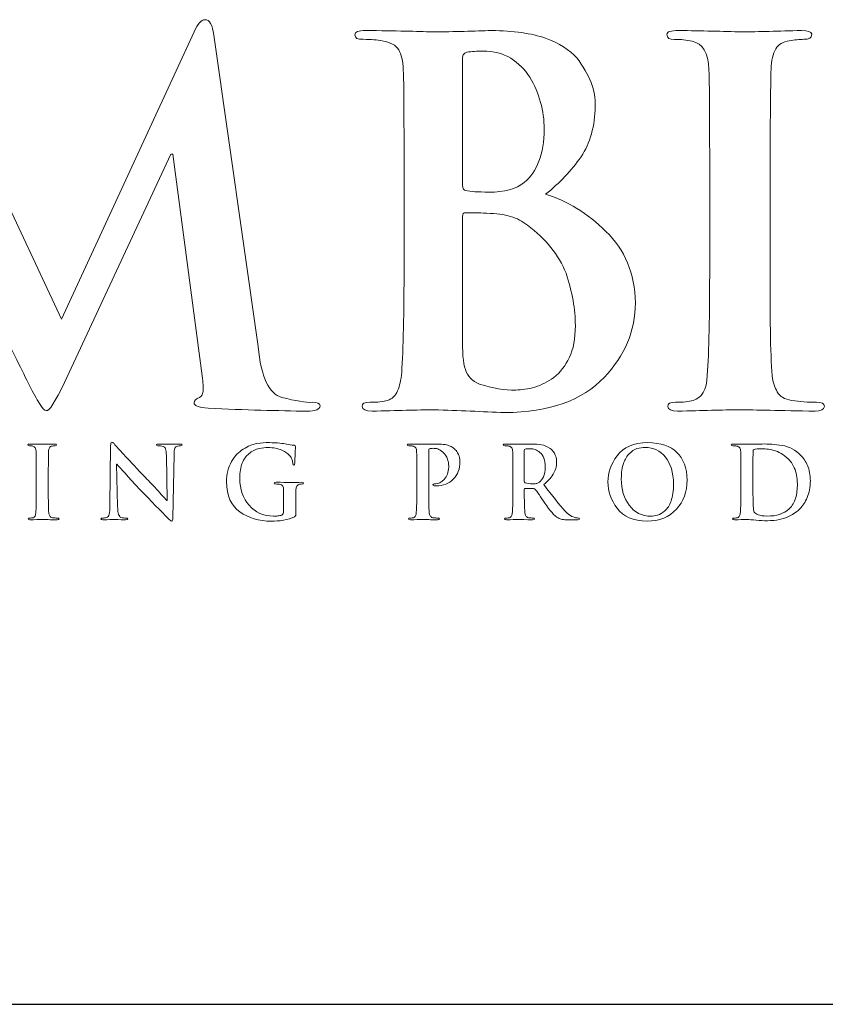
# Model space of a CAD drawing. Units: inches. Extents: x 0.5 to 8, y 0.3 to 10.6.
# Drawn here: x 3 to 3.7, y 9.6 to 10.4 of the extents above; entities that cross this region are included whole.
import ezdxf

# ---------------------------------------------------------------- set-up
doc = ezdxf.new("R2010")
doc.units = ezdxf.units.IN
doc.header["$MEASUREMENT"] = 0
doc.layers.add('LOGO', color=7, linetype='Continuous')

# ---------------------------------------------------------------- blocks, each defined once
blk = doc.blocks.new('block 4')
at = {"color": 7, "lineweight": 25, "true_color": 0xffffff}
blk.add_lwpolyline([(0.5125, 9.6307), (7.9875, 9.6307)], dxfattribs=at)
blk = doc.blocks.new('block 283')
at = {"layer": 'LOGO', "color": 175, "lineweight": 18, "true_color": 0x3953a4}
blk.add_open_spline([(3.25292, 10.1287), (3.24778, 10.12845), (3.23945, 10.1298), (3.22789, 10.13277), (3.21725, 10.13563), (3.21068, 10.14963), (3.20819, 10.1749), (3.20819, 10.1749), (3.17155, 10.43242), (3.17155, 10.43242), (3.17049, 10.44097), (3.16805, 10.44524), (3.16426, 10.44524), (3.16096, 10.44524), (3.15801, 10.44193), (3.15539, 10.43528), (3.15539, 10.43528), (3.04563, 10.19745), (3.04563, 10.19745), (3.04563, 10.19745), (2.93548, 10.43242), (2.93548, 10.43242), (2.93296, 10.43769), (2.93094, 10.44131), (2.92937, 10.44321), (2.92779, 10.44456), (2.92614, 10.44524), (2.92443, 10.44524), (2.92128, 10.44524), (2.91905, 10.44163), (2.91774, 10.43446), (2.91774, 10.43446), (2.87773, 10.1629), (2.87773, 10.1629), (2.8772, 10.1553), (2.87571, 10.14844), (2.87322, 10.14234), (2.87061, 10.13569), (2.8666, 10.13154), (2.86123, 10.12992), (2.85586, 10.12884), (2.85179, 10.12845), (2.84904, 10.1287), (2.84485, 10.1287), (2.84276, 10.12772), (2.84276, 10.12575), (2.84302, 10.12285), (2.84546, 10.12139), (2.85003, 10.12139), (2.86576, 10.12192), (2.87899, 10.12233), (2.88975, 10.12258), (2.8992, 10.12233), (2.91328, 10.12192), (2.93203, 10.12139), (2.93819, 10.12139), (2.94139, 10.12285), (2.94166, 10.12579), (2.94139, 10.12776), (2.93944, 10.12875), (2.93575, 10.12875), (2.93169, 10.12875), (2.92602, 10.12943), (2.9188, 10.13075), (2.91091, 10.1321), (2.90684, 10.1365), (2.90657, 10.14396), (2.90657, 10.15021), (2.90699, 10.1568), (2.90776, 10.16372), (2.90776, 10.16372), (2.92885, 10.32948), (2.92885, 10.32948), (2.92885, 10.32948), (2.93043, 10.32948), (2.93043, 10.32948), (2.94987, 10.28761), (2.96386, 10.25673), (2.97242, 10.23695), (2.97597, 10.22923), (2.98326, 10.21453), (2.9943, 10.19286), (3.00506, 10.17095), (3.01331, 10.15416), (3.01892, 10.14251), (3.0221, 10.13642), (3.02492, 10.13149), (3.02741, 10.12768), (3.02951, 10.12376), (3.03136, 10.12181), (3.03294, 10.12181), (3.03517, 10.12101), (3.04016, 10.12879), (3.04791, 10.14519), (3.04791, 10.14519), (3.13603, 10.33396), (3.13603, 10.33396), (3.13603, 10.33396), (3.1376, 10.33396), (3.1376, 10.33396), (3.1376, 10.33396), (3.16184, 10.15069), (3.16184, 10.15069), (3.16263, 10.14485), (3.1629, 10.14058), (3.16263, 10.13787), (3.16212, 10.13501), (3.16111, 10.13333), (3.15969, 10.13278), (3.1568, 10.13169), (3.15534, 10.13022), (3.15534, 10.12831), (3.15483, 10.12609), (3.15869, 10.12456), (3.16697, 10.12376), (3.19746, 10.12246), (3.2248, 10.12167), (3.24897, 10.12139), (3.25186, 10.12139), (3.25443, 10.12181), (3.25666, 10.12258), (3.2585, 10.12339), (3.25941, 10.12443), (3.25941, 10.12575), (3.25916, 10.12772), (3.25699, 10.1287), (3.25292, 10.1287)], degree=3, knots=[0, 0, 0, 0, 1, 1, 1, 2, 2, 2, 3, 3, 3, 4, 4, 4, 5, 5, 5, 6, 6, 6, 7, 7, 7, 8, 8, 8, 9, 9, 9, 10, 10, 10, 11, 11, 11, 12, 12, 12, 13, 13, 13, 14, 14, 14, 15, 15, 15, 16, 16, 16, 17, 17, 17, 18, 18, 18, 19, 19, 19, 20, 20, 20, 21, 21, 21, 22, 22, 22, 23, 23, 23, 24, 24, 24, 25, 25, 25, 26, 26, 26, 27, 27, 27, 28, 28, 28, 29, 29, 29, 30, 30, 30, 31, 31, 31, 32, 32, 32, 33, 33, 33, 34, 34, 34, 35, 35, 35, 36, 36, 36, 37, 37, 37, 38, 38, 38, 39, 39, 39, 40, 40, 40, 41, 41, 41, 42, 42, 42, 42], dxfattribs=at)
blk = doc.blocks.new('block 284')
at = {"layer": 'LOGO', "color": 175, "lineweight": 18, "true_color": 0x3953a4}
blk.add_open_spline([(3.44606, 10.30083), (3.45762, 10.31004), (3.46737, 10.32034), (3.47537, 10.33175), (3.48298, 10.34317), (3.4869, 10.35717), (3.48717, 10.37384), (3.48771, 10.38634), (3.48259, 10.39963), (3.47181, 10.41374), (3.46589, 10.42023), (3.4573, 10.42564), (3.44601, 10.43001), (3.43445, 10.43393), (3.41949, 10.43604), (3.40112, 10.4363), (3.3877, 10.43578), (3.37137, 10.43538), (3.35207, 10.43509), (3.3405, 10.43563), (3.32221, 10.43604), (3.29713, 10.4363), (3.2912, 10.4363), (3.28824, 10.43513), (3.28824, 10.43275), (3.28824, 10.42999), (3.29056, 10.42874), (3.29516, 10.429), (3.30158, 10.429), (3.30686, 10.42859), (3.31092, 10.42778), (3.31761, 10.4267), (3.32217, 10.42418), (3.32452, 10.42023), (3.32677, 10.41671), (3.328, 10.41129), (3.32827, 10.40396), (3.32872, 10.39959), (3.32896, 10.3701), (3.32896, 10.31546), (3.32896, 10.31546), (3.32896, 10.24221), (3.32896, 10.24221), (3.32896, 10.20213), (3.3283, 10.17251), (3.32699, 10.15338), (3.32646, 10.14711), (3.32534, 10.1421), (3.32362, 10.1383), (3.32207, 10.13406), (3.31925, 10.13144), (3.31519, 10.13034), (3.3118, 10.12926), (3.30694, 10.1287), (3.30065, 10.1287), (3.29619, 10.1287), (3.2941, 10.12761), (3.29436, 10.12536), (3.29436, 10.12273), (3.29707, 10.12139), (3.30248, 10.12139), (3.32293, 10.12192), (3.33994, 10.12233), (3.35353, 10.12258), (3.37423, 10.12179), (3.39383, 10.12101), (3.4123, 10.1202), (3.44949, 10.12073), (3.47685, 10.1304), (3.4944, 10.14927), (3.51168, 10.1673), (3.52033, 10.18785), (3.52033, 10.2109), (3.51978, 10.23532), (3.51167, 10.25507), (3.49599, 10.27009), (3.48069, 10.28517), (3.46402, 10.2954), (3.44606, 10.30083)], degree=3, knots=[0, 0, 0, 0, 1, 1, 1, 2, 2, 2, 3, 3, 3, 4, 4, 4, 5, 5, 5, 6, 6, 6, 7, 7, 7, 8, 8, 8, 9, 9, 9, 10, 10, 10, 11, 11, 11, 12, 12, 12, 13, 13, 13, 14, 14, 14, 15, 15, 15, 16, 16, 16, 17, 17, 17, 18, 18, 18, 19, 19, 19, 20, 20, 20, 21, 21, 21, 22, 22, 22, 23, 23, 23, 24, 24, 24, 25, 25, 25, 26, 26, 26, 26], dxfattribs=at)
blk = doc.blocks.new('block 285')
at = {"layer": 'LOGO', "color": 175, "lineweight": 18, "true_color": 0x3953a4}
blk.add_open_spline([(3.37731, 10.4113), (3.37703, 10.41551), (3.37823, 10.41787), (3.38088, 10.41842), (3.3847, 10.41896), (3.38918, 10.41924), (3.39431, 10.41924), (3.40313, 10.41924), (3.41078, 10.41727), (3.41722, 10.41333), (3.42368, 10.40928), (3.42895, 10.40405), (3.43304, 10.3977), (3.44094, 10.38422), (3.4449, 10.36992), (3.4449, 10.35473), (3.44464, 10.33413), (3.43909, 10.31941), (3.42831, 10.31057), (3.4217, 10.305), (3.41195, 10.30237), (3.39903, 10.30265), (3.38996, 10.30265), (3.38366, 10.30306), (3.38008, 10.30386), (3.37824, 10.30386), (3.37731, 10.30535), (3.37731, 10.30834), (3.37731, 10.30834), (3.37731, 10.4113), (3.37731, 10.4113)], degree=3, knots=[0, 0, 0, 0, 1, 1, 1, 2, 2, 2, 3, 3, 3, 4, 4, 4, 5, 5, 5, 6, 6, 6, 7, 7, 7, 8, 8, 8, 9, 9, 9, 10, 10, 10, 10], dxfattribs=at)
blk = doc.blocks.new('block 286')
at = {"layer": 'LOGO', "color": 175, "lineweight": 18, "true_color": 0x3953a4}
blk.add_open_spline([(3.46571, 10.16594), (3.4624, 10.15902), (3.45814, 10.15348), (3.45297, 10.14925), (3.44794, 10.14561), (3.44268, 10.14296), (3.43725, 10.14131), (3.43154, 10.13969), (3.42623, 10.13887), (3.42132, 10.13887), (3.4123, 10.1386), (3.40235, 10.14022), (3.39146, 10.14377), (3.38522, 10.14634), (3.38129, 10.15043), (3.3797, 10.15598), (3.37784, 10.16126), (3.37703, 10.17055), (3.37731, 10.18385), (3.37731, 10.18385), (3.37731, 10.28254), (3.37731, 10.28254), (3.37731, 10.28457), (3.37811, 10.28558), (3.3797, 10.28558), (3.38488, 10.28558), (3.39073, 10.28544), (3.39723, 10.28517), (3.40533, 10.28491), (3.41195, 10.28404), (3.41712, 10.28254), (3.42231, 10.2809), (3.42695, 10.27848), (3.43107, 10.27521), (3.44633, 10.26382), (3.45696, 10.25058), (3.46295, 10.23553), (3.4681, 10.21992), (3.47068, 10.2055), (3.47068, 10.1922), (3.47068, 10.18133), (3.46904, 10.1726), (3.46571, 10.16594)], degree=3, knots=[0, 0, 0, 0, 1, 1, 1, 2, 2, 2, 3, 3, 3, 4, 4, 4, 5, 5, 5, 6, 6, 6, 7, 7, 7, 8, 8, 8, 9, 9, 9, 10, 10, 10, 11, 11, 11, 12, 12, 12, 13, 13, 13, 14, 14, 14, 14], dxfattribs=at)
blk = doc.blocks.new('block 287')
at = {"layer": 'LOGO', "color": 175, "lineweight": 18, "true_color": 0x3953a4}
blk.add_open_spline([(3.67022, 10.12874), (3.66323, 10.12874), (3.65639, 10.12927), (3.64963, 10.13034), (3.64371, 10.13116), (3.63976, 10.13354), (3.63778, 10.13746), (3.63566, 10.14073), (3.63422, 10.14513), (3.63343, 10.15071), (3.6321, 10.16999), (3.63158, 10.20049), (3.63184, 10.2422), (3.63184, 10.2422), (3.63184, 10.31554), (3.63184, 10.31554), (3.63184, 10.34611), (3.63198, 10.36705), (3.63224, 10.37849), (3.63224, 10.38989), (3.63237, 10.39838), (3.63266, 10.40396), (3.6329, 10.41157), (3.63422, 10.41725), (3.6366, 10.42107), (3.63885, 10.42474), (3.64254, 10.42695), (3.64769, 10.42778), (3.65216, 10.42859), (3.65619, 10.429), (3.65977, 10.429), (3.66412, 10.42874), (3.66629, 10.43012), (3.66629, 10.43316), (3.66603, 10.43525), (3.6632, 10.4363), (3.65783, 10.4363), (3.63864, 10.43578), (3.62221, 10.43538), (3.60855, 10.43509), (3.59291, 10.43563), (3.57545, 10.43604), (3.55613, 10.4363), (3.5497, 10.4363), (3.54647, 10.43525), (3.54647, 10.43316), (3.54647, 10.43009), (3.54858, 10.4287), (3.55278, 10.42899), (3.5579, 10.42899), (3.56277, 10.42845), (3.56738, 10.42738), (3.57604, 10.42575), (3.58065, 10.41795), (3.58118, 10.40396), (3.58161, 10.39959), (3.58184, 10.37012), (3.58184, 10.31554), (3.58184, 10.31554), (3.58184, 10.2422), (3.58184, 10.2422), (3.58184, 10.20049), (3.5812, 10.17014), (3.57987, 10.1511), (3.57937, 10.13889), (3.57543, 10.13197), (3.5681, 10.13034), (3.56469, 10.12926), (3.55984, 10.1287), (3.55355, 10.1287), (3.54911, 10.1287), (3.54699, 10.12761), (3.54727, 10.12536), (3.54727, 10.12273), (3.54997, 10.12139), (3.55534, 10.12139), (3.57572, 10.12192), (3.59266, 10.12233), (3.60618, 10.12258), (3.61933, 10.12233), (3.64029, 10.12192), (3.66904, 10.12139), (3.67391, 10.12139), (3.67647, 10.12275), (3.67675, 10.12538), (3.67675, 10.12763), (3.67456, 10.12874), (3.67022, 10.12874)], degree=3, knots=[0, 0, 0, 0, 1, 1, 1, 2, 2, 2, 3, 3, 3, 4, 4, 4, 5, 5, 5, 6, 6, 6, 7, 7, 7, 8, 8, 8, 9, 9, 9, 10, 10, 10, 11, 11, 11, 12, 12, 12, 13, 13, 13, 14, 14, 14, 15, 15, 15, 16, 16, 16, 17, 17, 17, 18, 18, 18, 19, 19, 19, 20, 20, 20, 21, 21, 21, 22, 22, 22, 23, 23, 23, 24, 24, 24, 25, 25, 25, 26, 26, 26, 27, 27, 27, 28, 28, 28, 29, 29, 29, 29], dxfattribs=at)
blk = doc.blocks.new('block 311')
at = {"layer": 'LOGO', "color": 175, "lineweight": 18, "true_color": 0x3953a4}
blk.add_open_spline([(3.03816, 10.03327), (3.03697, 10.03343), (3.03618, 10.03392), (3.0358, 10.0347), (3.03537, 10.03536), (3.03509, 10.03621), (3.03493, 10.03733), (3.03468, 10.0412), (3.03457, 10.04728), (3.03461, 10.05556), (3.03461, 10.05556), (3.03461, 10.07017), (3.03461, 10.07017), (3.03461, 10.07626), (3.03464, 10.08044), (3.0347, 10.0827), (3.0347, 10.08494), (3.03473, 10.08667), (3.03478, 10.08778), (3.03484, 10.08928), (3.03509, 10.09043), (3.03557, 10.09117), (3.03601, 10.09191), (3.03675, 10.09234), (3.03776, 10.09251), (3.03865, 10.09268), (3.03945, 10.09277), (3.04016, 10.09277), (3.04104, 10.09272), (3.04145, 10.09298), (3.04145, 10.09357), (3.0414, 10.094), (3.04086, 10.09421), (3.03976, 10.09421), (3.03597, 10.09413), (3.03271, 10.09402), (3.02999, 10.09397), (3.02687, 10.09408), (3.02341, 10.09416), (3.01959, 10.09421), (3.01829, 10.09421), (3.01766, 10.094), (3.01766, 10.09357), (3.01766, 10.09298), (3.01808, 10.09272), (3.01892, 10.09275), (3.01992, 10.09275), (3.0209, 10.09266), (3.02182, 10.09242), (3.02353, 10.09212), (3.02445, 10.09056), (3.02456, 10.08778), (3.02463, 10.08692), (3.02467, 10.08103), (3.02467, 10.07017), (3.02467, 10.07017), (3.02467, 10.05556), (3.02467, 10.05556), (3.02467, 10.04728), (3.02456, 10.04123), (3.02429, 10.03742), (3.02417, 10.03497), (3.02341, 10.03361), (3.02195, 10.03327), (3.02129, 10.03307), (3.02031, 10.03296), (3.01907, 10.03296), (3.01818, 10.03296), (3.01776, 10.03274), (3.01781, 10.0323), (3.01781, 10.03177), (3.01834, 10.0315), (3.01942, 10.0315), (3.02348, 10.03162), (3.02682, 10.03167), (3.02951, 10.03174), (3.03212, 10.03167), (3.0363, 10.03162), (3.042, 10.0315), (3.04298, 10.0315), (3.04347, 10.03177), (3.04354, 10.0323), (3.04354, 10.03274), (3.04311, 10.03297), (3.04224, 10.03297), (3.04086, 10.03297), (3.03947, 10.03307), (3.03816, 10.03327)], degree=3, knots=[0, 0, 0, 0, 1, 1, 1, 2, 2, 2, 3, 3, 3, 4, 4, 4, 5, 5, 5, 6, 6, 6, 7, 7, 7, 8, 8, 8, 9, 9, 9, 10, 10, 10, 11, 11, 11, 12, 12, 12, 13, 13, 13, 14, 14, 14, 15, 15, 15, 16, 16, 16, 17, 17, 17, 18, 18, 18, 19, 19, 19, 20, 20, 20, 21, 21, 21, 22, 22, 22, 23, 23, 23, 24, 24, 24, 25, 25, 25, 26, 26, 26, 27, 27, 27, 28, 28, 28, 29, 29, 29, 29], dxfattribs=at)
blk = doc.blocks.new('block 312')
at = {"layer": 'LOGO', "color": 175, "lineweight": 18, "true_color": 0x3953a4}
blk.add_open_spline([(3.14361, 10.09421), (3.14165, 10.09421), (3.13996, 10.0942), (3.13856, 10.09415), (3.13719, 10.09402), (3.13625, 10.09397), (3.13579, 10.09397), (3.13379, 10.09408), (3.13056, 10.09416), (3.12609, 10.09421), (3.12553, 10.09421), (3.12505, 10.0942), (3.12461, 10.09415), (3.12422, 10.09404), (3.124, 10.09384), (3.124, 10.0935), (3.12395, 10.09301), (3.12437, 10.09277), (3.12526, 10.09277), (3.12667, 10.09284), (3.12809, 10.09266), (3.12953, 10.09227), (3.13049, 10.09193), (3.13121, 10.09123), (3.13167, 10.09021), (3.13207, 10.08909), (3.13226, 10.0873), (3.13226, 10.08481), (3.13226, 10.08481), (3.13305, 10.04747), (3.13305, 10.04747), (3.13305, 10.04747), (3.13265, 10.04747), (3.13265, 10.04747), (3.13169, 10.04846), (3.12929, 10.05113), (3.12546, 10.05537), (3.12155, 10.05956), (3.11807, 10.06325), (3.11502, 10.06641), (3.1014, 10.08079), (3.09312, 10.08967), (3.09017, 10.09304), (3.08959, 10.09384), (3.08908, 10.09445), (3.0886, 10.09492), (3.08817, 10.0954), (3.08772, 10.09563), (3.08723, 10.09563), (3.08648, 10.09559), (3.08611, 10.09463), (3.08618, 10.09284), (3.08618, 10.09284), (3.08546, 10.04367), (3.08546, 10.04367), (3.08552, 10.04017), (3.08539, 10.03766), (3.08505, 10.03612), (3.08467, 10.03456), (3.08399, 10.03363), (3.08295, 10.03335), (3.08173, 10.03309), (3.08053, 10.03296), (3.07935, 10.03296), (3.07849, 10.03296), (3.07806, 10.03274), (3.07806, 10.0323), (3.07806, 10.03171), (3.07864, 10.03147), (3.07982, 10.0315), (3.08441, 10.03162), (3.08729, 10.03167), (3.08846, 10.03174), (3.08999, 10.03167), (3.09329, 10.03162), (3.09842, 10.0315), (3.09958, 10.0315), (3.10021, 10.03177), (3.1003, 10.0323), (3.1003, 10.03274), (3.09982, 10.03296), (3.09892, 10.03296), (3.09756, 10.03291), (3.09617, 10.03309), (3.09473, 10.03353), (3.09393, 10.03376), (3.09329, 10.03458), (3.09281, 10.03591), (3.09234, 10.03732), (3.09206, 10.03959), (3.09196, 10.04274), (3.09196, 10.04274), (3.09102, 10.07762), (3.09102, 10.07762), (3.09102, 10.07762), (3.09128, 10.07762), (3.09128, 10.07762), (3.094, 10.07438), (3.10037, 10.06743), (3.11037, 10.0567), (3.11986, 10.04683), (3.12771, 10.03867), (3.13399, 10.03233), (3.13445, 10.03188), (3.13494, 10.0315), (3.13543, 10.03117), (3.13586, 10.03071), (3.13626, 10.0305), (3.13669, 10.0305), (3.13739, 10.0305), (3.13774, 10.03136), (3.13774, 10.03304), (3.13774, 10.03304), (3.1386, 10.08547), (3.1386, 10.08547), (3.13865, 10.08778), (3.1389, 10.08946), (3.13934, 10.09054), (3.13971, 10.09159), (3.14045, 10.09226), (3.14159, 10.09251), (3.14252, 10.09268), (3.14333, 10.09277), (3.14402, 10.09277), (3.14497, 10.09277), (3.14545, 10.09301), (3.14545, 10.0935), (3.14539, 10.09404), (3.14478, 10.09426), (3.14361, 10.09421)], degree=3, knots=[0, 0, 0, 0, 1, 1, 1, 2, 2, 2, 3, 3, 3, 4, 4, 4, 5, 5, 5, 6, 6, 6, 7, 7, 7, 8, 8, 8, 9, 9, 9, 10, 10, 10, 11, 11, 11, 12, 12, 12, 13, 13, 13, 14, 14, 14, 15, 15, 15, 16, 16, 16, 17, 17, 17, 18, 18, 18, 19, 19, 19, 20, 20, 20, 21, 21, 21, 22, 22, 22, 23, 23, 23, 24, 24, 24, 25, 25, 25, 26, 26, 26, 27, 27, 27, 28, 28, 28, 29, 29, 29, 30, 30, 30, 31, 31, 31, 32, 32, 32, 33, 33, 33, 34, 34, 34, 35, 35, 35, 36, 36, 36, 37, 37, 37, 38, 38, 38, 39, 39, 39, 40, 40, 40, 41, 41, 41, 42, 42, 42, 43, 43, 43, 43], dxfattribs=at)
blk = doc.blocks.new('block 313')
at = {"layer": 'LOGO', "color": 175, "lineweight": 18, "true_color": 0x3953a4}
blk.add_open_spline([(3.23476, 10.06233), (3.23175, 10.06245), (3.22787, 10.06251), (3.22312, 10.06255), (3.22201, 10.06255), (3.22144, 10.06228), (3.22144, 10.06174), (3.22144, 10.06133), (3.22185, 10.06114), (3.22265, 10.06114), (3.22394, 10.06114), (3.22497, 10.06105), (3.22578, 10.06087), (3.22712, 10.06067), (3.22804, 10.06014), (3.22857, 10.05938), (3.22907, 10.05864), (3.2293, 10.05758), (3.22924, 10.05612), (3.2293, 10.0537), (3.22931, 10.05041), (3.22931, 10.04632), (3.22931, 10.04632), (3.22931, 10.0385), (3.22931, 10.0385), (3.22936, 10.03708), (3.22885, 10.03604), (3.22779, 10.03541), (3.22681, 10.03505), (3.22572, 10.0348), (3.22449, 10.0347), (3.22327, 10.03458), (3.22209, 10.03453), (3.22097, 10.03453), (3.21242, 10.03466), (3.20568, 10.03763), (3.20076, 10.0435), (3.19568, 10.04926), (3.19311, 10.05668), (3.19305, 10.0658), (3.19305, 10.07093), (3.19372, 10.0751), (3.19505, 10.07839), (3.19641, 10.08169), (3.1982, 10.08424), (3.20045, 10.0861), (3.20327, 10.08843), (3.20609, 10.0899), (3.20889, 10.09054), (3.21165, 10.09108), (3.21412, 10.09131), (3.21632, 10.09123), (3.22091, 10.09121), (3.22474, 10.09049), (3.22779, 10.0891), (3.23085, 10.08764), (3.23297, 10.08623), (3.23422, 10.08479), (3.23522, 10.08363), (3.23591, 10.08245), (3.23629, 10.08121), (3.23666, 10.08006), (3.23687, 10.07893), (3.23691, 10.07788), (3.23697, 10.07717), (3.23725, 10.0768), (3.23773, 10.0768), (3.23831, 10.07675), (3.23859, 10.07733), (3.23859, 10.07853), (3.23883, 10.08784), (3.23903, 10.09237), (3.23919, 10.09216), (3.23922, 10.09273), (3.23885, 10.09309), (3.23803, 10.09312), (3.23585, 10.09331), (3.23373, 10.09362), (3.2317, 10.09405), (3.22893, 10.09479), (3.22421, 10.09522), (3.21752, 10.09539), (3.21414, 10.09544), (3.21069, 10.09515), (3.20718, 10.09454), (3.2035, 10.0939), (3.19978, 10.09237), (3.19595, 10.09), (3.1922, 10.08774), (3.18898, 10.08431), (3.18629, 10.07971), (3.18347, 10.0751), (3.18203, 10.0695), (3.182, 10.06285), (3.18213, 10.05146), (3.18587, 10.04321), (3.19319, 10.03805), (3.20032, 10.03291), (3.20894, 10.03033), (3.21903, 10.03033), (3.22226, 10.03033), (3.22562, 10.03061), (3.22915, 10.03115), (3.23263, 10.03171), (3.23569, 10.03267), (3.23836, 10.03403), (3.23885, 10.03431), (3.23916, 10.03462), (3.23934, 10.03495), (3.23938, 10.03533), (3.2394, 10.036), (3.2394, 10.037), (3.2394, 10.037), (3.2394, 10.04615), (3.2394, 10.04615), (3.2394, 10.0503), (3.23945, 10.05364), (3.23948, 10.05612), (3.23948, 10.05897), (3.24051, 10.06055), (3.24253, 10.06087), (3.24346, 10.06105), (3.24417, 10.06114), (3.2447, 10.06114), (3.24535, 10.06114), (3.24571, 10.06133), (3.24575, 10.06174), (3.24575, 10.06228), (3.24522, 10.06255), (3.24414, 10.06255), (3.24094, 10.06249), (3.23779, 10.06238), (3.23476, 10.06233)], degree=3, knots=[0, 0, 0, 0, 1, 1, 1, 2, 2, 2, 3, 3, 3, 4, 4, 4, 5, 5, 5, 6, 6, 6, 7, 7, 7, 8, 8, 8, 9, 9, 9, 10, 10, 10, 11, 11, 11, 12, 12, 12, 13, 13, 13, 14, 14, 14, 15, 15, 15, 16, 16, 16, 17, 17, 17, 18, 18, 18, 19, 19, 19, 20, 20, 20, 21, 21, 21, 22, 22, 22, 23, 23, 23, 24, 24, 24, 25, 25, 25, 26, 26, 26, 27, 27, 27, 28, 28, 28, 29, 29, 29, 30, 30, 30, 31, 31, 31, 32, 32, 32, 33, 33, 33, 34, 34, 34, 35, 35, 35, 36, 36, 36, 37, 37, 37, 38, 38, 38, 39, 39, 39, 40, 40, 40, 41, 41, 41, 42, 42, 42, 43, 43, 43, 44, 44, 44, 44], dxfattribs=at)
blk = doc.blocks.new('block 314')
at = {"layer": 'LOGO', "color": 175, "lineweight": 18, "true_color": 0x3953a4}
blk.add_open_spline([(3.37125, 10.08946), (3.37099, 10.08988), (3.37054, 10.09033), (3.36989, 10.09082), (3.36918, 10.09139), (3.36825, 10.09191), (3.36714, 10.09239), (3.36602, 10.09293), (3.36458, 10.09338), (3.36284, 10.09372), (3.36106, 10.09405), (3.35889, 10.09421), (3.35634, 10.09421), (3.35227, 10.09413), (3.3484, 10.09402), (3.34471, 10.09397), (3.34188, 10.09408), (3.33802, 10.09416), (3.33317, 10.09421), (3.33199, 10.09421), (3.33143, 10.09398), (3.33143, 10.0935), (3.33143, 10.09297), (3.33187, 10.09272), (3.33279, 10.09277), (3.33405, 10.09277), (3.3351, 10.09268), (3.3359, 10.09251), (3.33725, 10.09229), (3.33815, 10.09181), (3.33862, 10.091), (3.33906, 10.09033), (3.33931, 10.08923), (3.33934, 10.08778), (3.33944, 10.08692), (3.33949, 10.08108), (3.33949, 10.0702), (3.33949, 10.0702), (3.33949, 10.05551), (3.33949, 10.05551), (3.33949, 10.04755), (3.33936, 10.04167), (3.3391, 10.03787), (3.33898, 10.03663), (3.33878, 10.03563), (3.33843, 10.03486), (3.33814, 10.03404), (3.33756, 10.0335), (3.33676, 10.03327), (3.33607, 10.03307), (3.33513, 10.03296), (3.33388, 10.03296), (3.33298, 10.03296), (3.33257, 10.03274), (3.33262, 10.0323), (3.33262, 10.03177), (3.33316, 10.0315), (3.33423, 10.0315), (3.33828, 10.03162), (3.34165, 10.03167), (3.34432, 10.03174), (3.34687, 10.03167), (3.35102, 10.03162), (3.35674, 10.0315), (3.35772, 10.0315), (3.35821, 10.03177), (3.35827, 10.0323), (3.35827, 10.03274), (3.35783, 10.03297), (3.35697, 10.03297), (3.35557, 10.03297), (3.35421, 10.03307), (3.35288, 10.03327), (3.3517, 10.0335), (3.35092, 10.03404), (3.35053, 10.03486), (3.3501, 10.03563), (3.34985, 10.03659), (3.34973, 10.03775), (3.34942, 10.04162), (3.34928, 10.04755), (3.34934, 10.05553), (3.34934, 10.05553), (3.34934, 10.08873), (3.34934, 10.08873), (3.34934, 10.08966), (3.34954, 10.09017), (3.34996, 10.09033), (3.35078, 10.09055), (3.35182, 10.09064), (3.35311, 10.09064), (3.35413, 10.09064), (3.35535, 10.09049), (3.35679, 10.09017), (3.35819, 10.08969), (3.35963, 10.08879), (3.36114, 10.0874), (3.36227, 10.08638), (3.36317, 10.08533), (3.36385, 10.08416), (3.36449, 10.083), (3.36496, 10.08185), (3.3652, 10.08067), (3.36554, 10.07956), (3.36572, 10.07852), (3.36582, 10.07759), (3.36587, 10.0766), (3.36588, 10.07574), (3.36588, 10.07496), (3.36575, 10.07068), (3.36454, 10.06734), (3.36224, 10.06497), (3.35989, 10.06249), (3.35749, 10.06124), (3.35512, 10.06124), (3.35429, 10.06124), (3.35373, 10.0612), (3.35343, 10.06108), (3.35305, 10.06092), (3.35288, 10.06067), (3.35288, 10.06038), (3.35293, 10.05987), (3.35324, 10.05962), (3.35381, 10.05962), (3.3544, 10.05956), (3.35497, 10.05953), (3.35549, 10.05953), (3.36134, 10.05958), (3.36608, 10.06146), (3.36972, 10.06516), (3.37335, 10.0688), (3.37519, 10.07363), (3.37524, 10.07963), (3.37519, 10.08192), (3.37478, 10.08391), (3.37395, 10.08566), (3.37311, 10.0874), (3.37222, 10.08867), (3.37125, 10.08946)], degree=3, knots=[0, 0, 0, 0, 1, 1, 1, 2, 2, 2, 3, 3, 3, 4, 4, 4, 5, 5, 5, 6, 6, 6, 7, 7, 7, 8, 8, 8, 9, 9, 9, 10, 10, 10, 11, 11, 11, 12, 12, 12, 13, 13, 13, 14, 14, 14, 15, 15, 15, 16, 16, 16, 17, 17, 17, 18, 18, 18, 19, 19, 19, 20, 20, 20, 21, 21, 21, 22, 22, 22, 23, 23, 23, 24, 24, 24, 25, 25, 25, 26, 26, 26, 27, 27, 27, 28, 28, 28, 29, 29, 29, 30, 30, 30, 31, 31, 31, 32, 32, 32, 33, 33, 33, 34, 34, 34, 35, 35, 35, 36, 36, 36, 37, 37, 37, 38, 38, 38, 39, 39, 39, 40, 40, 40, 41, 41, 41, 42, 42, 42, 43, 43, 43, 44, 44, 44, 45, 45, 45, 46, 46, 46, 46], dxfattribs=at)
blk = doc.blocks.new('block 315')
at = {"layer": 'LOGO', "color": 175, "lineweight": 18, "true_color": 0x3953a4}
blk.add_open_spline([(3.471, 10.0332), (3.47039, 10.0333), (3.46932, 10.03367), (3.46778, 10.03436), (3.46624, 10.03504), (3.4643, 10.03651), (3.46198, 10.03884), (3.4574, 10.04404), (3.4516, 10.05133), (3.44459, 10.06068), (3.44862, 10.06405), (3.45141, 10.06728), (3.45301, 10.07029), (3.45451, 10.07326), (3.45523, 10.07622), (3.45517, 10.07926), (3.45512, 10.08214), (3.45451, 10.08458), (3.45334, 10.0866), (3.45216, 10.0885), (3.45095, 10.08986), (3.44973, 10.09063), (3.44752, 10.09217), (3.44519, 10.09319), (3.44268, 10.09364), (3.44017, 10.09402), (3.4376, 10.09421), (3.43498, 10.09421), (3.43134, 10.09413), (3.42758, 10.09402), (3.42368, 10.09397), (3.42135, 10.09408), (3.41768, 10.09416), (3.4127, 10.09421), (3.41152, 10.09421), (3.41094, 10.09398), (3.41094, 10.0935), (3.41094, 10.09297), (3.41139, 10.09272), (3.41231, 10.09277), (3.41358, 10.09277), (3.41462, 10.09268), (3.41543, 10.09251), (3.41675, 10.09229), (3.41766, 10.0918), (3.41813, 10.091), (3.41857, 10.09029), (3.41883, 10.08923), (3.41887, 10.08778), (3.41898, 10.08691), (3.41901, 10.08103), (3.41901, 10.07017), (3.41901, 10.07017), (3.41901, 10.05557), (3.41901, 10.05557), (3.41901, 10.04758), (3.41889, 10.04168), (3.41863, 10.03788), (3.41853, 10.03663), (3.4183, 10.03563), (3.41795, 10.03486), (3.41765, 10.03404), (3.41709, 10.0335), (3.41628, 10.03327), (3.4156, 10.03307), (3.41465, 10.03296), (3.4134, 10.03296), (3.4125, 10.03296), (3.41209, 10.03274), (3.41214, 10.0323), (3.41214, 10.03177), (3.41268, 10.0315), (3.41374, 10.0315), (3.41784, 10.03162), (3.4211, 10.03167), (3.42353, 10.03174), (3.4257, 10.03167), (3.42963, 10.03162), (3.43531, 10.0315), (3.43639, 10.0315), (3.43693, 10.03177), (3.43693, 10.0323), (3.43693, 10.03274), (3.4366, 10.03297), (3.43594, 10.03297), (3.43477, 10.03297), (3.43346, 10.03307), (3.43202, 10.03327), (3.43086, 10.0335), (3.43006, 10.03404), (3.42966, 10.03486), (3.42927, 10.03563), (3.42899, 10.03663), (3.4289, 10.03788), (3.42855, 10.04168), (3.42841, 10.04761), (3.42847, 10.05564), (3.42847, 10.05564), (3.42847, 10.05676), (3.42847, 10.05676), (3.42847, 10.05725), (3.42869, 10.05747), (3.42913, 10.05747), (3.42913, 10.05747), (3.4361, 10.05732), (3.4361, 10.05732), (3.4367, 10.05732), (3.43718, 10.05712), (3.43754, 10.0567), (3.43818, 10.056), (3.43926, 10.05454), (3.44076, 10.05232), (3.44225, 10.05004), (3.44383, 10.04769), (3.4455, 10.04526), (3.44966, 10.03892), (3.45332, 10.03484), (3.45648, 10.03304), (3.45748, 10.03246), (3.45863, 10.0321), (3.45991, 10.03188), (3.46114, 10.03163), (3.46285, 10.0315), (3.46504, 10.0315), (3.46504, 10.0315), (3.47267, 10.0315), (3.47267, 10.0315), (3.4737, 10.0315), (3.47421, 10.03177), (3.47421, 10.0323), (3.47421, 10.03274), (3.47386, 10.03296), (3.47323, 10.03296), (3.4726, 10.03296), (3.47186, 10.03304), (3.471, 10.0332)], degree=3, knots=[0, 0, 0, 0, 1, 1, 1, 2, 2, 2, 3, 3, 3, 4, 4, 4, 5, 5, 5, 6, 6, 6, 7, 7, 7, 8, 8, 8, 9, 9, 9, 10, 10, 10, 11, 11, 11, 12, 12, 12, 13, 13, 13, 14, 14, 14, 15, 15, 15, 16, 16, 16, 17, 17, 17, 18, 18, 18, 19, 19, 19, 20, 20, 20, 21, 21, 21, 22, 22, 22, 23, 23, 23, 24, 24, 24, 25, 25, 25, 26, 26, 26, 27, 27, 27, 28, 28, 28, 29, 29, 29, 30, 30, 30, 31, 31, 31, 32, 32, 32, 33, 33, 33, 34, 34, 34, 35, 35, 35, 36, 36, 36, 37, 37, 37, 38, 38, 38, 39, 39, 39, 40, 40, 40, 41, 41, 41, 42, 42, 42, 43, 43, 43, 44, 44, 44, 45, 45, 45, 45], dxfattribs=at)
blk = doc.blocks.new('block 316')
at = {"layer": 'LOGO', "color": 175, "lineweight": 18, "true_color": 0x3953a4}
blk.add_open_spline([(3.441, 10.06268), (3.44035, 10.06217), (3.43964, 10.06181), (3.43892, 10.06162), (3.43806, 10.06139), (3.43685, 10.06128), (3.4353, 10.06128), (3.43313, 10.06128), (3.43109, 10.06155), (3.42922, 10.06213), (3.42866, 10.06228), (3.42841, 10.06279), (3.42847, 10.06357), (3.42847, 10.06357), (3.42847, 10.08884), (3.42847, 10.08884), (3.42841, 10.0895), (3.42866, 10.08987), (3.42922, 10.09), (3.43001, 10.09023), (3.43142, 10.09033), (3.43342, 10.09033), (3.43468, 10.09033), (3.43604, 10.0901), (3.43747, 10.08966), (3.43886, 10.08916), (3.44015, 10.08834), (3.44139, 10.08716), (3.44272, 10.08605), (3.44379, 10.0845), (3.44459, 10.08251), (3.44535, 10.0806), (3.44573, 10.07814), (3.44573, 10.07514), (3.44567, 10.07175), (3.44519, 10.06908), (3.44428, 10.06709), (3.44336, 10.06505), (3.44227, 10.06357), (3.441, 10.06268)], degree=3, knots=[0, 0, 0, 0, 1, 1, 1, 2, 2, 2, 3, 3, 3, 4, 4, 4, 5, 5, 5, 6, 6, 6, 7, 7, 7, 8, 8, 8, 9, 9, 9, 10, 10, 10, 11, 11, 11, 12, 12, 12, 13, 13, 13, 13], dxfattribs=at)
blk = doc.blocks.new('block 317')
at = {"layer": 'LOGO', "color": 175, "lineweight": 18, "true_color": 0x3953a4}
blk.add_open_spline([(3.53077, 10.09539), (3.51887, 10.09517), (3.51036, 10.09154), (3.50527, 10.0845), (3.50015, 10.07764), (3.49762, 10.07045), (3.49768, 10.06285), (3.49762, 10.05512), (3.50013, 10.04787), (3.50521, 10.04109), (3.51034, 10.03415), (3.51862, 10.03055), (3.53, 10.03033), (3.5403, 10.0305), (3.54839, 10.03383), (3.55426, 10.04029), (3.56015, 10.04663), (3.56313, 10.05468), (3.56318, 10.06435), (3.56274, 10.08458), (3.55193, 10.09492), (3.53077, 10.09539)], degree=3, knots=[0, 0, 0, 0, 1, 1, 1, 2, 2, 2, 3, 3, 3, 4, 4, 4, 5, 5, 5, 6, 6, 6, 7, 7, 7, 7], dxfattribs=at)
blk = doc.blocks.new('block 318')
at = {"layer": 'LOGO', "color": 175, "lineweight": 18, "true_color": 0x3953a4}
blk.add_open_spline([(3.54988, 10.04706), (3.54856, 10.0435), (3.54687, 10.04075), (3.54484, 10.03892), (3.54279, 10.03717), (3.54076, 10.03597), (3.53867, 10.03534), (3.53661, 10.03474), (3.53486, 10.03446), (3.53338, 10.03446), (3.52561, 10.03456), (3.51961, 10.03758), (3.51533, 10.0435), (3.51094, 10.04926), (3.50873, 10.05656), (3.50873, 10.0654), (3.50873, 10.07066), (3.50936, 10.07493), (3.51059, 10.07833), (3.51175, 10.08169), (3.51331, 10.08433), (3.51524, 10.0862), (3.51718, 10.0882), (3.51932, 10.08958), (3.52167, 10.09038), (3.52396, 10.09108), (3.52623, 10.09143), (3.52846, 10.09143), (3.53521, 10.09139), (3.54079, 10.08869), (3.54521, 10.08339), (3.5496, 10.07804), (3.55184, 10.07069), (3.55195, 10.06128), (3.5519, 10.05534), (3.55122, 10.05062), (3.54988, 10.04706)], degree=3, knots=[0, 0, 0, 0, 1, 1, 1, 2, 2, 2, 3, 3, 3, 4, 4, 4, 5, 5, 5, 6, 6, 6, 7, 7, 7, 8, 8, 8, 9, 9, 9, 10, 10, 10, 11, 11, 11, 12, 12, 12, 12], dxfattribs=at)
blk = doc.blocks.new('block 319')
at = {"layer": 'LOGO', "color": 175, "lineweight": 18, "true_color": 0x3953a4}
blk.add_open_spline([(3.65736, 10.08479), (3.65286, 10.08931), (3.64767, 10.09208), (3.64181, 10.09304), (3.63598, 10.09393), (3.63044, 10.09433), (3.62518, 10.09421), (3.61993, 10.09413), (3.61582, 10.09402), (3.61285, 10.09397), (3.61002, 10.09408), (3.60616, 10.09416), (3.60131, 10.09421), (3.60015, 10.09421), (3.59955, 10.09398), (3.59955, 10.0935), (3.59955, 10.09297), (3.60001, 10.09272), (3.60091, 10.09277), (3.6022, 10.09277), (3.60324, 10.09268), (3.60406, 10.09251), (3.60537, 10.09229), (3.60628, 10.0918), (3.60676, 10.091), (3.6072, 10.09029), (3.60745, 10.08923), (3.60751, 10.08778), (3.6076, 10.08691), (3.60763, 10.08103), (3.60763, 10.07017), (3.60763, 10.07017), (3.60763, 10.05556), (3.60763, 10.05556), (3.60763, 10.04755), (3.60751, 10.04168), (3.60724, 10.03788), (3.60714, 10.03663), (3.60692, 10.03563), (3.60657, 10.03486), (3.60628, 10.03404), (3.60571, 10.0335), (3.6049, 10.03327), (3.60422, 10.03307), (3.60326, 10.03296), (3.60202, 10.03296), (3.60112, 10.03296), (3.60071, 10.03274), (3.60076, 10.0323), (3.60076, 10.03177), (3.60129, 10.0315), (3.60237, 10.0315), (3.60641, 10.03162), (3.60979, 10.03167), (3.61247, 10.03174), (3.61456, 10.03174), (3.61717, 10.03158), (3.62031, 10.03124), (3.62347, 10.03096), (3.62655, 10.03079), (3.62955, 10.03072), (3.63699, 10.03088), (3.64285, 10.03201), (3.64714, 10.03422), (3.64941, 10.03528), (3.65128, 10.03635), (3.65279, 10.03746), (3.65435, 10.03855), (3.65553, 10.03959), (3.65641, 10.04055), (3.65876, 10.04299), (3.66079, 10.04614), (3.6625, 10.05003), (3.66419, 10.05392), (3.66508, 10.05847), (3.66513, 10.06367), (3.66508, 10.06867), (3.6643, 10.07291), (3.66283, 10.07638), (3.66127, 10.07987), (3.65944, 10.08267), (3.65736, 10.08479)], degree=3, knots=[0, 0, 0, 0, 1, 1, 1, 2, 2, 2, 3, 3, 3, 4, 4, 4, 5, 5, 5, 6, 6, 6, 7, 7, 7, 8, 8, 8, 9, 9, 9, 10, 10, 10, 11, 11, 11, 12, 12, 12, 13, 13, 13, 14, 14, 14, 15, 15, 15, 16, 16, 16, 17, 17, 17, 18, 18, 18, 19, 19, 19, 20, 20, 20, 21, 21, 21, 22, 22, 22, 23, 23, 23, 24, 24, 24, 25, 25, 25, 26, 26, 26, 27, 27, 27, 27], dxfattribs=at)
blk = doc.blocks.new('block 320')
at = {"layer": 'LOGO', "color": 175, "lineweight": 18, "true_color": 0x3953a4}
blk.add_open_spline([(3.65294, 10.04953), (3.65192, 10.04595), (3.65016, 10.04297), (3.64766, 10.04057), (3.64323, 10.0365), (3.63706, 10.03451), (3.6292, 10.03462), (3.6261, 10.03462), (3.6237, 10.03497), (3.62204, 10.03576), (3.62034, 10.03643), (3.61922, 10.03717), (3.61867, 10.03793), (3.61835, 10.03849), (3.61817, 10.03943), (3.61814, 10.04075), (3.61797, 10.04203), (3.61785, 10.04316), (3.61781, 10.04422), (3.6177, 10.04624), (3.61764, 10.05182), (3.61764, 10.06104), (3.61764, 10.06104), (3.61764, 10.07147), (3.61764, 10.07147), (3.61764, 10.07888), (3.61767, 10.08443), (3.61772, 10.08807), (3.61767, 10.08889), (3.61799, 10.08946), (3.61867, 10.08969), (3.6191, 10.0899), (3.61991, 10.09009), (3.62102, 10.09025), (3.6221, 10.09029), (3.62306, 10.09033), (3.62392, 10.09033), (3.6271, 10.09039), (3.63076, 10.0899), (3.63488, 10.08892), (3.63901, 10.08787), (3.64295, 10.08555), (3.64666, 10.08202), (3.64757, 10.08118), (3.6485, 10.08016), (3.64941, 10.07892), (3.65033, 10.07762), (3.65115, 10.0761), (3.65187, 10.07441), (3.65351, 10.07096), (3.65435, 10.06659), (3.65439, 10.06126), (3.65439, 10.05699), (3.65392, 10.05309), (3.65294, 10.04953)], degree=3, knots=[0, 0, 0, 0, 1, 1, 1, 2, 2, 2, 3, 3, 3, 4, 4, 4, 5, 5, 5, 6, 6, 6, 7, 7, 7, 8, 8, 8, 9, 9, 9, 10, 10, 10, 11, 11, 11, 12, 12, 12, 13, 13, 13, 14, 14, 14, 15, 15, 15, 16, 16, 16, 17, 17, 17, 18, 18, 18, 18], dxfattribs=at)

msp = doc.modelspace()

# ---------------------------------------------------------------- block references
msp.add_blockref('block 4', (0, 0))
at = {"layer": 'LOGO'}
for name in ['block 283', 'block 284', 'block 287', 'block 285', 'block 286', 'block 311', 'block 312', 'block 313', 'block 314', 'block 315', 'block 317', 'block 319', 'block 316', 'block 318', 'block 320']:
    msp.add_blockref(name, (0, 0), dxfattribs=at)

doc.saveas('drawing.dxf')
